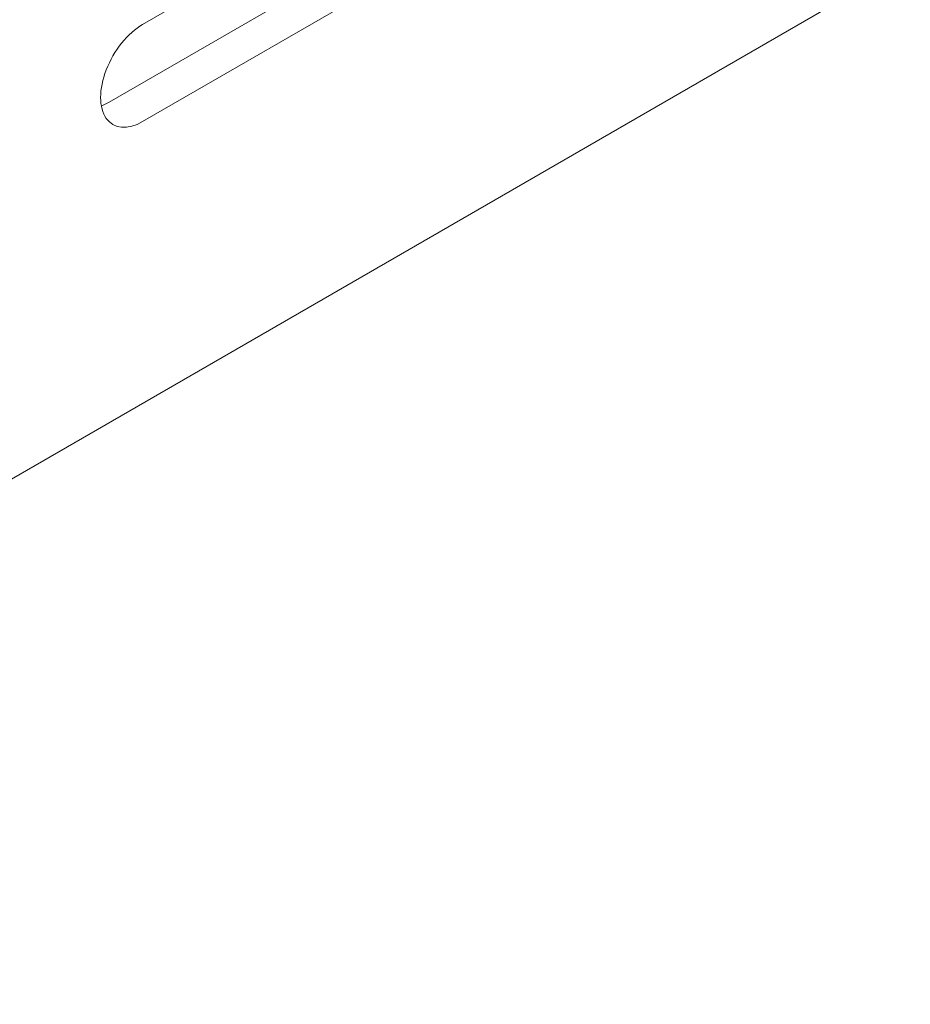
# Model space of a CAD drawing. Units: centimetres. Extents: x -119 to 62, y -44 to 44.
# Drawn here: x -82 to -81, y -11 to -9 of the extents above; entities that cross this region are included whole.
import ezdxf

# ---------------------------------------------------------------- set-up
doc = ezdxf.new("R2010")
doc.units = ezdxf.units.CM
doc.header["$MEASUREMENT"] = 0
doc.layers.add('layer 1', color=7, linetype='Continuous')

msp = doc.modelspace()

# ---------------------------------------------------------------- linework, layer by layer
at = {"layer": 'layer 1', "color": 250, "lineweight": 18}
for points in [[(-84.38483, -10.60459), (-84.38483, -10.60459), (-69.9813, -2.28871), (-69.9813, -2.28871)], [(-82.19657, -8.54512), (-82.19657, -8.54512), (-81.66624, -8.23893), (-81.66624, -8.23893)], [(-81.73695, -8.40223), (-81.73695, -8.40223), (-82.26728, -8.70842), (-82.26728, -8.70842)], [(-81.66624, -8.44305), (-81.66624, -8.44305), (-82.19657, -8.74924), (-82.19657, -8.74924)], [(-82.19657, -8.54512), (-82.19657, -8.54512), (-82.19657, -8.54512), (-82.19657, -8.54512)], [(-82.27312, -8.64034), (-82.27312, -8.64034), (-82.27312, -8.64034), (-82.27312, -8.64034)], [(-82.28347, -8.71603), (-82.27813, -8.7141), (-82.27271, -8.71155), (-82.26728, -8.70842)], [(-82.28347, -8.71603), (-82.27813, -8.7141), (-82.27271, -8.71155), (-82.26728, -8.70842)], [(-82.28347, -8.71603), (-82.27813, -8.7141), (-82.27271, -8.71155), (-82.26728, -8.70842)], [(-82.28347, -8.71603), (-82.27813, -8.7141), (-82.27271, -8.71155), (-82.26728, -8.70842)], [(-82.28347, -8.71604), (-82.27813, -8.7141), (-82.27271, -8.71155), (-82.26728, -8.70842)], [(-82.28347, -8.71604), (-82.27813, -8.7141), (-82.27271, -8.71155), (-82.26728, -8.70842)], [(-82.28347, -8.71604), (-82.27813, -8.7141), (-82.27271, -8.71155), (-82.26728, -8.70842)], [(-82.28347, -8.71604), (-82.27813, -8.7141), (-82.27271, -8.71155), (-82.26728, -8.70842)], [(-82.28347, -8.71604), (-82.27813, -8.7141), (-82.27271, -8.71155), (-82.26728, -8.70842)], [(-82.28347, -8.71604), (-82.27813, -8.7141), (-82.27271, -8.71155), (-82.26728, -8.70842)], [(-82.28347, -8.71604), (-82.27813, -8.7141), (-82.27271, -8.71155), (-82.26728, -8.70842)], [(-82.28347, -8.71604), (-82.27813, -8.7141), (-82.27271, -8.71155), (-82.26728, -8.70842)], [(-82.28347, -8.71604), (-82.27813, -8.7141), (-82.27271, -8.71155), (-82.26728, -8.70842)], [(-82.28347, -8.71604), (-82.27813, -8.7141), (-82.27271, -8.71155), (-82.26728, -8.70842)], [(-82.28347, -8.71604), (-82.27813, -8.7141), (-82.27271, -8.71155), (-82.26728, -8.70842)], [(-82.28347, -8.71604), (-82.27813, -8.7141), (-82.27271, -8.71155), (-82.26728, -8.70842)], [(-82.28347, -8.71604), (-82.27813, -8.7141), (-82.27271, -8.71155), (-82.26728, -8.70842)], [(-82.28347, -8.71604), (-82.27813, -8.7141), (-82.27271, -8.71155), (-82.26728, -8.70842)], [(-82.28347, -8.71604), (-82.27813, -8.7141), (-82.27271, -8.71155), (-82.26728, -8.70842)], [(-82.28347, -8.71604), (-82.27813, -8.7141), (-82.27271, -8.71155), (-82.26728, -8.70842)], [(-82.28347, -8.71604), (-82.27813, -8.7141), (-82.27271, -8.71155), (-82.26728, -8.70842)], [(-82.26728, -8.70842), (-82.26728, -8.70842), (-82.26728, -8.70842), (-82.26728, -8.70842)], [(-82.28347, -8.71603), (-82.28347, -8.71603), (-82.28347, -8.71604), (-82.28347, -8.71604)], [(-82.27312, -8.7424), (-82.27312, -8.7424), (-82.27312, -8.74241), (-82.27312, -8.74241)], [(-82.19657, -8.74924), (-82.19657, -8.74924), (-82.19657, -8.74924), (-82.19657, -8.74924)]]:
    msp.add_open_spline(points, degree=3, dxfattribs=at)
for points in [[(-82.19657, -8.54512), (-82.22815, -8.56335), (-82.25733, -8.59965), (-82.27312, -8.64034), (-82.27312, -8.64034), (-82.2889, -8.68103), (-82.2889, -8.71994), (-82.27312, -8.7424), (-82.27312, -8.7424), (-82.25733, -8.76487), (-82.22815, -8.76747), (-82.19657, -8.74924)], [(-82.19657, -8.54512), (-82.22815, -8.56335), (-82.25733, -8.59965), (-82.27312, -8.64034), (-82.27312, -8.64034), (-82.2889, -8.68104), (-82.2889, -8.71994), (-82.27312, -8.7424), (-82.27312, -8.7424), (-82.25733, -8.76487), (-82.22815, -8.76747), (-82.19657, -8.74924)], [(-82.19657, -8.54512), (-82.22815, -8.56335), (-82.25733, -8.59965), (-82.27312, -8.64034), (-82.27312, -8.64034), (-82.2889, -8.68104), (-82.2889, -8.71994), (-82.27312, -8.7424), (-82.27312, -8.7424), (-82.25733, -8.76487), (-82.22815, -8.76747), (-82.19657, -8.74924)], [(-82.19657, -8.54512), (-82.22815, -8.56335), (-82.25733, -8.59965), (-82.27312, -8.64034), (-82.27312, -8.64034), (-82.2889, -8.68104), (-82.2889, -8.71994), (-82.27312, -8.7424), (-82.27312, -8.7424), (-82.25733, -8.76487), (-82.22815, -8.76747), (-82.19657, -8.74924)], [(-82.19657, -8.54512), (-82.22815, -8.56335), (-82.25733, -8.59965), (-82.27312, -8.64034), (-82.27312, -8.64034), (-82.2889, -8.68104), (-82.2889, -8.71994), (-82.27312, -8.7424), (-82.27312, -8.7424), (-82.25733, -8.76487), (-82.22815, -8.76747), (-82.19657, -8.74924)], [(-82.19657, -8.54512), (-82.22815, -8.56335), (-82.25733, -8.59965), (-82.27312, -8.64034), (-82.27312, -8.64034), (-82.2889, -8.68104), (-82.2889, -8.71994), (-82.27312, -8.7424), (-82.27312, -8.7424), (-82.25733, -8.76487), (-82.22815, -8.76747), (-82.19657, -8.74924)], [(-82.19657, -8.54512), (-82.22815, -8.56335), (-82.25733, -8.59965), (-82.27312, -8.64034), (-82.27312, -8.64034), (-82.2889, -8.68104), (-82.2889, -8.71994), (-82.27312, -8.7424), (-82.27312, -8.7424), (-82.25733, -8.76487), (-82.22815, -8.76747), (-82.19657, -8.74924)], [(-82.19657, -8.54512), (-82.22815, -8.56335), (-82.25733, -8.59965), (-82.27312, -8.64034), (-82.27312, -8.64034), (-82.2889, -8.68104), (-82.2889, -8.71994), (-82.27312, -8.7424), (-82.27312, -8.7424), (-82.25733, -8.76487), (-82.22815, -8.76747), (-82.19657, -8.74924)], [(-82.19657, -8.54512), (-82.22815, -8.56335), (-82.25733, -8.59965), (-82.27312, -8.64034), (-82.27312, -8.64034), (-82.2889, -8.68104), (-82.2889, -8.71994), (-82.27312, -8.7424), (-82.27312, -8.7424), (-82.25733, -8.76487), (-82.22815, -8.76747), (-82.19657, -8.74924)], [(-82.19657, -8.54512), (-82.22815, -8.56335), (-82.25733, -8.59965), (-82.27312, -8.64034), (-82.27312, -8.64034), (-82.2889, -8.68104), (-82.2889, -8.71994), (-82.27312, -8.7424), (-82.27312, -8.7424), (-82.25733, -8.76487), (-82.22815, -8.76747), (-82.19657, -8.74924)], [(-82.19657, -8.54512), (-82.22815, -8.56335), (-82.25733, -8.59965), (-82.27312, -8.64034), (-82.27312, -8.64034), (-82.2889, -8.68104), (-82.2889, -8.71994), (-82.27312, -8.7424), (-82.27312, -8.7424), (-82.25733, -8.76487), (-82.22815, -8.76747), (-82.19657, -8.74924)], [(-82.19657, -8.54512), (-82.22815, -8.56335), (-82.25733, -8.59965), (-82.27312, -8.64034), (-82.27312, -8.64034), (-82.2889, -8.68104), (-82.2889, -8.71994), (-82.27312, -8.7424), (-82.27312, -8.7424), (-82.25733, -8.76487), (-82.22815, -8.76747), (-82.19657, -8.74924)], [(-82.19657, -8.54512), (-82.22815, -8.56335), (-82.25733, -8.59965), (-82.27312, -8.64034), (-82.27312, -8.64034), (-82.2889, -8.68104), (-82.2889, -8.71994), (-82.27312, -8.7424), (-82.27312, -8.7424), (-82.25733, -8.76487), (-82.22815, -8.76747), (-82.19657, -8.74924)], [(-82.19657, -8.54512), (-82.22815, -8.56335), (-82.25733, -8.59965), (-82.27312, -8.64034), (-82.27312, -8.64034), (-82.2889, -8.68104), (-82.2889, -8.71994), (-82.27312, -8.7424), (-82.27312, -8.7424), (-82.25733, -8.76487), (-82.22815, -8.76747), (-82.19657, -8.74924)], [(-82.19657, -8.54512), (-82.22815, -8.56335), (-82.25733, -8.59965), (-82.27312, -8.64034), (-82.27312, -8.64034), (-82.2889, -8.68104), (-82.2889, -8.71994), (-82.27312, -8.7424), (-82.27312, -8.7424), (-82.25733, -8.76487), (-82.22815, -8.76747), (-82.19657, -8.74924)], [(-82.19657, -8.54512), (-82.22815, -8.56335), (-82.25733, -8.59965), (-82.27312, -8.64034), (-82.27312, -8.64034), (-82.2889, -8.68104), (-82.2889, -8.71994), (-82.27312, -8.7424), (-82.27312, -8.7424), (-82.25733, -8.76487), (-82.22815, -8.76747), (-82.19657, -8.74924)], [(-82.19657, -8.54512), (-82.22815, -8.56335), (-82.25733, -8.59965), (-82.27312, -8.64034), (-82.27312, -8.64034), (-82.2889, -8.68104), (-82.2889, -8.71994), (-82.27312, -8.74241), (-82.27312, -8.74241), (-82.25733, -8.76487), (-82.22815, -8.76747), (-82.19657, -8.74924)], [(-82.19657, -8.54512), (-82.22815, -8.56335), (-82.25733, -8.59965), (-82.27312, -8.64034), (-82.27312, -8.64034), (-82.2889, -8.68104), (-82.2889, -8.71994), (-82.27312, -8.74241), (-82.27312, -8.74241), (-82.25733, -8.76487), (-82.22815, -8.76747), (-82.19657, -8.74924)], [(-82.19657, -8.54512), (-82.22815, -8.56335), (-82.25733, -8.59965), (-82.27312, -8.64034), (-82.27312, -8.64034), (-82.2889, -8.68104), (-82.2889, -8.71994), (-82.27312, -8.74241), (-82.27312, -8.74241), (-82.25733, -8.76487), (-82.22815, -8.76747), (-82.19657, -8.74924)], [(-82.19657, -8.54512), (-82.22815, -8.56335), (-82.25733, -8.59965), (-82.27312, -8.64034), (-82.27312, -8.64034), (-82.2889, -8.68104), (-82.2889, -8.71994), (-82.27312, -8.74241), (-82.27312, -8.74241), (-82.25733, -8.76487), (-82.22815, -8.76747), (-82.19657, -8.74924)], [(-82.19657, -8.54512), (-82.22815, -8.56335), (-82.25733, -8.59965), (-82.27312, -8.64034), (-82.27312, -8.64034), (-82.2889, -8.68104), (-82.2889, -8.71994), (-82.27312, -8.74241), (-82.27312, -8.74241), (-82.25733, -8.76487), (-82.22815, -8.76747), (-82.19657, -8.74924)]]:
    msp.add_open_spline(points, degree=3, knots=[0, 0, 0, 0, 0.25, 0.25, 0.25, 0.25, 0.5, 0.5, 0.5, 0.5, 1, 1, 1, 1], dxfattribs=at)

doc.saveas('drawing.dxf')
